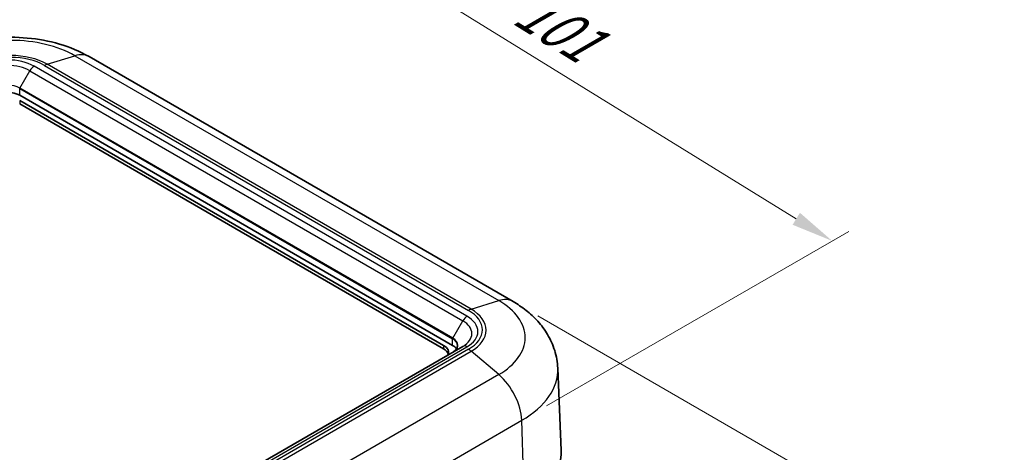
# Model space of a CAD drawing. Units: millimetres. Extents: x 0 to 5875, y 0 to 562.
# Drawn here: x 261 to 378, y 437 to 488 of the extents above; entities that cross this region are included whole.
import ezdxf

# ---------------------------------------------------------------- set-up
doc = ezdxf.new("R2010")
doc.units = ezdxf.units.MM
doc.header["$LTSCALE"] = 2
doc.layers.get('Defpoints').update_dxf_attribs({"lineweight": 25})
for name, color, linetype, lineweight in [('Dimension (ISO)', 7, 'Continuous', 18), ('Visible (ISO)', 7, 'Continuous', 35), ('Visible Narrow (ISO)', 7, 'Continuous', 25)]:
    doc.layers.add(name, color=color, linetype=linetype, lineweight=lineweight)
doc.styles.add('Note Text (TK)', font='txt')
doc.dimstyles.new('Default - Method 1b (TK)', dxfattribs={"dimscale": 2, "dimtxt": 2.5, "dimasz": 2.5, "dimexe": 1, "dimexo": 1.5, "dimgap": 1, "dimtad": 1, "dimtoh": 1, "dimrnd": 1e-08, "dimdsep": 46, "dimtxsty": 'Note Text (TK)', "dimcen": 0.09, "dimdle": 5, "dimclrd": 100, "dimclre": 100, "dimclrt": 7, "dimadec": 1, "dimazin": 1, "dimtfac": 1, "dimtmove": 0, "dimatfit": 3, "dimfxl": 1, "dimtolj": 1, "dimlwd": -1, "dimlwe": -1, "dimarcsym": 0})

# ---------------------------------------------------------------- blocks, each defined once
blk = doc.blocks.new('*D5')
at = {"layer": 'Defpoints', "color": 0}
for p in [(251.01, 484.13), (357.57, 462.32), (320.8, 441.09)]:
    blk.add_point(p, dxfattribs=at)
at = {"layer": 'Dimension (ISO)', "color": 100}
for p, q in [((253.96, 485.83), (289.74, 506.49)), ((292.03, 502.73), (353.31, 464.94)), ((323.75, 442.79), (359.54, 463.45))]:
    blk.add_line(p, q, dxfattribs=at)
for points in [[(292.47, 503.44), (291.59, 502.02), (287.77, 505.36)], [(353.75, 465.65), (352.88, 464.23), (357.57, 462.32)]]:
    blk.add_solid(points, dxfattribs=at)
at = {"layer": 'Dimension (ISO)', "color": 7, "insert": (319.88, 490.84), "char_height": 5, "attachment_point": 4, "rotation": 328.3391, "style": 'Note Text (TK)'}
blk.add_mtext('\\A1;{\\Q28.339;\\W0.830;\\H0.816x; \\fＭＳ Ｐゴシック|b0|i0;\\H5.0000;101}', dxfattribs=at)
blk = doc.blocks.new('*D6')
at = {"layer": 'Defpoints', "color": 0}
for p in [(319.77, 455.14), (375.98, 422.69), (214.23, 390.79)]:
    blk.add_point(p, dxfattribs=at)
at = {"layer": 'Dimension (ISO)', "color": 100}
for p, q in [((322.72, 453.44), (377.95, 421.55)), ((275.06, 360.75), (371.72, 420.07)), ((217.19, 389.09), (272.77, 357))]:
    blk.add_line(p, q, dxfattribs=at)
for points in [[(371.28, 420.78), (372.16, 419.36), (375.98, 422.69)], [(274.62, 361.46), (275.5, 360.04), (270.8, 358.13)]]:
    blk.add_solid(points, dxfattribs=at)
at = {"layer": 'Dimension (ISO)', "color": 7, "insert": (317.02, 391.78), "char_height": 5, "attachment_point": 4, "rotation": 31.5377, "style": 'Note Text (TK)'}
blk.add_mtext('\\A1;{\\Q-28.462;\\W0.829;\\H0.816x; \\fＭＳ Ｐゴシック|b0|i0;\\H5.0000;151}', dxfattribs=at)

msp = doc.modelspace()

# ---------------------------------------------------------------- linework, layer by layer
at = {"layer": 'Visible (ISO)'}
for p, q in [((319.7673, 455.1422), (269.5628, 484.1278)), ((312.6099, 449.9591), (261.3447, 479.5572)), ((261.3447, 478.9448), (311.5493, 449.9591)), ((261.3447, 478.5365), (311.5493, 449.5509)), ((313.817, 449.8396), (227.9036, 400.2374)), ((325.0677, 447.2488), (325.484, 437.5173))]:
    msp.add_line(p, q, dxfattribs=at)
for centre, major_axis, start_param, end_param in [((259.9305, 478.7407), (-2, 0), 3.92699082, 5.49778714), ((310.135, 449.1427), (2, 0), 6.00314765, 7.06858347), ((310.135, 448.7344), (2, 0), 0.1777106, 0.78539816), ((311.1957, 449.1427), (2, 0), 0.35465019, 0.78539816), ((310.4886, 437.3035), (15, 0), 5.49778714, 6.30788053)]:
    msp.add_ellipse(centre, major_axis=major_axis, ratio=0.57735027, start_param=start_param, end_param=end_param, dxfattribs=at)
for points, knots in [([(269.5628, 484.1278), (268.4602, 484.7644), (267.278, 485.2503), (264.8166, 485.9744), (263.5366, 486.2113), (260.9414, 486.4486), (259.6266, 486.4486), (257.0314, 486.2113), (255.7514, 485.9744), (253.29, 485.2503), (252.1078, 484.7644), (251.0053, 484.1278)], [4.71238898, 4.71238898, 4.71238898, 4.71238898, 5.02654825, 5.02654825, 5.34070751, 5.34070751, 5.65486678, 5.65486678, 5.96902604, 5.96902604, 6.28318531, 6.28318531, 6.28318531, 6.28318531]), ([(325.0677, 447.2488), (325.0369, 447.9676), (324.9099, 448.679), (324.4943, 450.0219), (324.207, 450.653), (323.523, 451.8098), (323.1269, 452.3362), (322.2644, 453.29), (321.798, 453.718), (320.8166, 454.4898), (320.3013, 454.8339), (319.7673, 455.1422)], [3.95168604, 3.95168604, 3.95168604, 3.95168604, 4.103826628, 4.103826628, 4.255967216, 4.255967216, 4.408107804, 4.408107804, 4.560248392, 4.560248392, 4.71238898, 4.71238898, 4.71238898, 4.71238898]), ([(313.1957, 449.9253), (313.1957, 449.8709), (313.1883, 449.8165), (313.1585, 449.7078), (313.136, 449.6535), (313.0755, 449.546), (313.0375, 449.4928), (312.9462, 449.3893), (312.8929, 449.339), (312.772, 449.2429), (312.7045, 449.1972), (312.6306, 449.1546)], [2.35619449, 2.35619449, 2.35619449, 2.35619449, 2.513274123, 2.513274123, 2.670353756, 2.670353756, 2.827433388, 2.827433388, 2.984513021, 2.984513021, 3.141592654, 3.141592654, 3.141592654, 3.141592654])]:
    msp.add_open_spline(points, degree=3, knots=knots, dxfattribs=at)
at = {"layer": 'Visible Narrow (ISO)'}
for p, q in [((264.6004, 483.2313), (267.8658, 484.2371)), ((267.8658, 484.2371), (318.0704, 455.2515)), ((314.317, 453.3942), (263.0518, 482.9922)), ((264.2792, 483.0885), (314.4838, 454.1029)), ((314.805, 454.2456), (264.6004, 483.2313)), ((261.3654, 480.4095), (262.5518, 482.4644)), ((262.5518, 482.4644), (313.817, 452.8664)), ((261.3447, 480.3398), (312.6099, 450.7418)), ((261.3447, 479.5572), (261.3447, 480.3398)), ((312.6306, 450.8115), (261.3654, 480.4095)), ((261.3447, 478.9448), (261.3447, 478.5365)), ((314.805, 454.2456), (318.0704, 455.2515)), ((312.6306, 450.8115), (313.817, 452.8664)), ((312.6099, 449.9591), (312.6099, 450.7418)), ((228.4036, 400.1879), (314.317, 449.79)), ((314.4838, 449.4897), (228.9238, 400.0916)), ((229.2451, 399.8635), (314.805, 449.2615)), ((311.5493, 449.9591), (311.5493, 449.5509)), ((318.0704, 446.4968), (314.805, 449.2615)), ((318.0704, 446.4968), (232.5105, 397.0988)), ((235.2408, 391.6891), (320.8007, 441.0871)), ((321.0952, 431.1797), (320.8007, 441.0871))]:
    msp.add_line(p, q, dxfattribs=at)
for centre, major_axis, start_param, end_param in [((260.284, 479.8598), (10.7223, 0), 0.78539816, 2.35619449), ((260.284, 480.7392), (-6.1043, 0), 3.92699082, 5.49778714), ((260.284, 480.7819), (5.65, 0), 0.78539816, 2.35619449), ((259.9305, 481.1901), (-4.4142, 0), 3.92699082, 5.49778714), ((267.0628, 479.7977), (2.5, 4.3301), 0, 0.55625898), ((259.9305, 480.951), (3.7071, 0), 0.78539816, 2.35619449), ((263.0518, 482.1757), (-0.5, -0.866), 3.92699082, 4.71238898), ((264.2792, 481.4555), (1, 1.7321), 0.55625898, 0.78539816), ((259.9305, 479.5811), (-2.0293, 0), 3.92699082, 5.49778714), ((261.4154, 480.3807), (0.05, 0.0866), 1.57079633, 2.35619449), ((317.2673, 450.8121), (2.5, 4.3301), 0, 0.55625898), ((310.4886, 450.8742), (10.7223, 0), 5.49778714, 7.06858347), ((314.4838, 452.4699), (1, 1.7321), 0.55625898, 0.78539816), ((310.4886, 451.7963), (5.65, 0), 5.49778714, 7.06858347), ((310.4886, 451.7536), (6.1043, 0), 5.49778714, 7.06858347), ((314.317, 452.5777), (-0.5, -0.866), 3.92699082, 4.71238898), ((311.1957, 451.353), (3.7071, 0), 5.49778714, 7.06858347), ((311.1957, 451.5921), (4.4142, 0), 5.49778714, 7.06858347), ((312.6806, 450.7827), (0.05, 0.0866), 1.57079633, 2.35619449), ((311.1957, 449.9253), (2, 0), 0, 0.78539816), ((311.1957, 449.9831), (2.0293, 0), 5.49778714, 7.06858347), ((314.317, 448.9736), (-0.5, 0.866), 5.49778714, 6.28318531), ((314.4838, 447.8567), (1, -1.7321), 2.12705531, 2.35619449), ((310.4886, 447.0409), (14.5835, 0), 5.49778714, 6.30788053), ((317.2673, 442.9847), (2.5, -4.3301), 0.82030475, 2.12705531)]:
    msp.add_ellipse(centre, major_axis=major_axis, ratio=0.57735027, start_param=start_param, end_param=end_param, dxfattribs=at)

# ---------------------------------------------------------------- dimensions: what is measured, and where the dimension line sits
at = {"layer": 'Dimension (ISO)', "color": 100}
for base, p1, p2, angle, text, override, picture, middle in [((357.5703, 462.3161), (251.0053, 484.1278), (320.8007, 441.0871), 148.339148, '{\\Q28.339;\\W0.830;\\H0.816x; \\fＭＳ Ｐゴシック|b0|i0;\\H5.0000;101}', {"dimgap": 1, "dimtoh": 0, "dimdec": 2, "dimlfac": 1.204434, "dimtol": 0, "dimlim": 0, "dimtp": 0, "dimtm": 0, "dimtdec": 2, "dimtofl": 0, "dimatfit": 1}, '*D5', (322.6726, 483.8364)), ((375.9823, 422.6865), (214.2304, 390.7947), (319.7673, 455.1422), 211.537667, '{\\Q-28.462;\\W0.829;\\H0.816x; \\fＭＳ Ｐゴシック|b0|i0;\\H5.0000;151}', {"dimgap": 1, "dimtoh": 0, "dimdec": 2, "dimlfac": 1.204028, "dimtol": 0, "dimlim": 0, "dimtp": 0, "dimtm": 0, "dimtdec": 2, "dimtofl": 0, "dimatfit": 1}, '*D6', (323.3906, 390.4106))]:
    dim = msp.add_linear_dim(base=base, p1=p1, p2=p2, angle=angle, text=text, dimstyle='Default - Method 1b (TK)', override=override, dxfattribs=at)
    dim.commit()
    dim.dimension.update_dxf_attribs({"geometry": picture, "text_midpoint": middle, "dimtype": 160})

doc.saveas('drawing.dxf')
